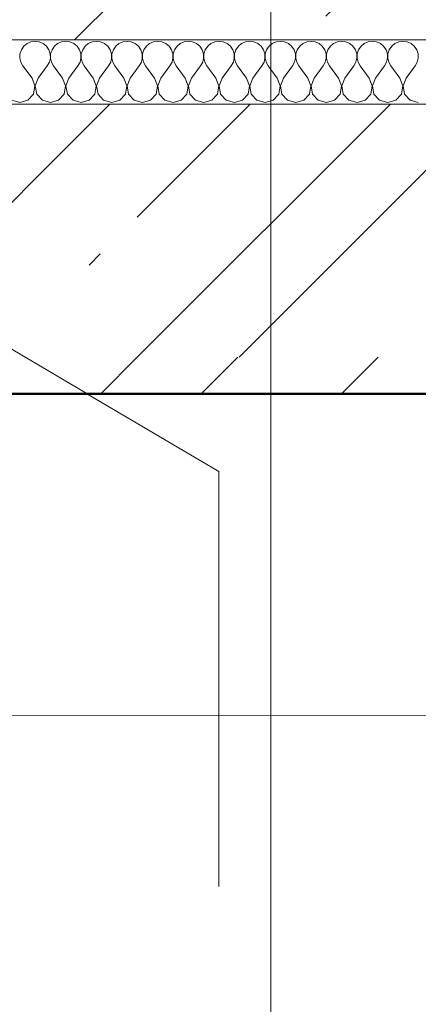
# Model space of a CAD drawing. Units: millimetres. Extents: x -6507 to 1802424, y -8175 to 601042.
# Drawn here: x 45570 to 45817, y -2998 to -2386 of the extents above; entities that cross this region are included whole.
import ezdxf

# ---------------------------------------------------------------- set-up
doc = ezdxf.new("R2010")
doc.units = ezdxf.units.MM
doc.header["$MEASUREMENT"] = 0
doc.linetypes.add('Wipeout_Contour', pattern=[1000, 0, -1000])
for name, color, linetype, lineweight in [('2D - výplně.2D_Pero_č.__141', 7, 'Continuous', 13), ('2D - výplně.2D_Pero_č.__142', 7, 'Continuous', 18), ('2D - čáry.2D_Pero_č.__141', 7, 'Continuous', 13), ('2D - čáry.2D_Pero_č.__145', 7, 'Continuous', 50), ('Desky - stropy_Pero_č.__142', 7, 'Continuous', 18), ('Kóty - stavební povolení.2D_Pero_č.__141', 7, 'Continuous', 13)]:
    doc.layers.add(name, color=color, linetype=linetype, lineweight=lineweight)
for name, color, linetype in [('Desky - stropy', 7, 'Continuous'), ('Kóty - stavební povolení.2D', 7, 'Continuous'), ('Trámy', 7, 'Continuous'), ('Zdivo - nosné vnitřní', 7, 'Continuous')]:
    doc.layers.add(name, color=color, linetype=linetype)
doc.layers.add('Trámy_Pero_č.__81', color=7, linetype='Continuous', lineweight=20, true_color=0x6a6a6a)
doc.styles.add('GENERATED_STYLE_2', font='txt')
doc.dimstyles.new('GENERATED_STYLE__1', dxfattribs={"dimtxt": 100, "dimasz": 85.5, "dimexe": 0.18, "dimexo": 0, "dimgap": 0.09, "dimtad": 1, "dimdec": 0, "dimzin": 0, "dimdsep": 46, "dimtxsty": 'GENERATED_STYLE_2', "dimblk": 'ARROWHEAD_6', "dimblk1": 'ARROWHEAD_6', "dimblk2": 'ARROWHEAD_6', "dimcen": 0.09, "dimclrd": 7, "dimclre": 7, "dimclrt": 7, "dimazin": 0, "dimtfac": 1, "dimtdec": 4, "dimtmove": 0, "dimatfit": 3, "dimfxl": 0, "dimtolj": 1, "dimtzin": 0, "dimarcsym": 0})

# ---------------------------------------------------------------- blocks, each defined once
blk = doc.blocks.new('*X14', base_point=(51169, -5318.29))
at = {"layer": 'Desky - stropy_Pero_č.__142', "linetype": 'Continuous'}
for p, q in [((45570.65, -2404.51), (45569.81, -2407)), ((45572.14, -2402.34), (45570.65, -2404.51)), ((45574.17, -2400.66), (45572.14, -2402.34)), ((45576.57, -2399.6), (45574.17, -2400.66)), ((45579.17, -2399.24), (45576.57, -2399.6)), ((45581.77, -2399.6), (45579.17, -2399.24)), ((45584.18, -2400.66), (45581.77, -2399.6)), ((45586.2, -2402.34), (45584.18, -2400.66)), ((45587.69, -2404.51), (45586.2, -2402.34)), ((45588.53, -2407), (45587.69, -2404.51)), ((45589.7, -2404.51), (45588.86, -2407)), ((45591.19, -2402.34), (45589.7, -2404.51)), ((45593.21, -2400.66), (45591.19, -2402.34)), ((45595.62, -2399.6), (45593.21, -2400.66)), ((45598.22, -2399.24), (45595.62, -2399.6)), ((45600.82, -2399.6), (45598.22, -2399.24)), ((45603.23, -2400.66), (45600.82, -2399.6)), ((45605.25, -2402.34), (45603.23, -2400.66)), ((45606.74, -2404.51), (45605.25, -2402.34)), ((45607.58, -2407), (45606.74, -2404.51)), ((45608.75, -2404.51), (45607.91, -2407)), ((45610.24, -2402.34), (45608.75, -2404.51)), ((45612.26, -2400.66), (45610.24, -2402.34)), ((45614.66, -2399.6), (45612.26, -2400.66)), ((45617.27, -2399.24), (45614.66, -2399.6)), ((45619.87, -2399.6), (45617.27, -2399.24)), ((45622.27, -2400.66), (45619.87, -2399.6)), ((45624.3, -2402.34), (45622.27, -2400.66)), ((45625.79, -2404.51), (45624.3, -2402.34)), ((45626.63, -2407), (45625.79, -2404.51)), ((45627.8, -2404.51), (45626.96, -2407)), ((45629.28, -2402.34), (45627.8, -2404.51)), ((45631.31, -2400.66), (45629.28, -2402.34)), ((45633.71, -2399.6), (45631.31, -2400.66)), ((45636.31, -2399.24), (45633.71, -2399.6)), ((45638.92, -2399.6), (45636.31, -2399.24)), ((45641.32, -2400.66), (45638.92, -2399.6)), ((45643.35, -2402.34), (45641.32, -2400.66)), ((45644.83, -2404.51), (45643.35, -2402.34)), ((45645.67, -2407), (45644.83, -2404.51)), ((45646.84, -2404.51), (45646, -2407)), ((45648.33, -2402.34), (45646.84, -2404.51)), ((45650.36, -2400.66), (45648.33, -2402.34)), ((45652.76, -2399.6), (45650.36, -2400.66)), ((45655.36, -2399.24), (45652.76, -2399.6)), ((45657.97, -2399.6), (45655.36, -2399.24)), ((45660.37, -2400.66), (45657.97, -2399.6)), ((45662.39, -2402.34), (45660.37, -2400.66)), ((45663.88, -2404.51), (45662.39, -2402.34)), ((45664.72, -2407), (45663.88, -2404.51)), ((45665.89, -2404.51), (45665.05, -2407)), ((45667.38, -2402.34), (45665.89, -2404.51)), ((45669.4, -2400.66), (45667.38, -2402.34)), ((45671.81, -2399.6), (45669.4, -2400.66)), ((45674.41, -2399.24), (45671.81, -2399.6)), ((45677.01, -2399.6), (45674.41, -2399.24)), ((45679.42, -2400.66), (45677.01, -2399.6)), ((45681.44, -2402.34), (45679.42, -2400.66)), ((45682.93, -2404.51), (45681.44, -2402.34)), ((45683.77, -2407), (45682.93, -2404.51)), ((45684.94, -2404.51), (45684.1, -2407)), ((45686.43, -2402.34), (45684.94, -2404.51)), ((45688.45, -2400.66), (45686.43, -2402.34)), ((45690.86, -2399.6), (45688.45, -2400.66)), ((45693.46, -2399.24), (45690.86, -2399.6)), ((45696.06, -2399.6), (45693.46, -2399.24)), ((45698.46, -2400.66), (45696.06, -2399.6)), ((45700.49, -2402.34), (45698.46, -2400.66)), ((45701.98, -2404.51), (45700.49, -2402.34)), ((45702.82, -2407), (45701.98, -2404.51)), ((45703.99, -2404.51), (45703.15, -2407)), ((45705.48, -2402.34), (45703.99, -2404.51)), ((45707.5, -2400.66), (45705.48, -2402.34)), ((45709.9, -2399.6), (45707.5, -2400.66)), ((45712.51, -2399.24), (45709.9, -2399.6)), ((45715.11, -2399.6), (45712.51, -2399.24)), ((45717.51, -2400.66), (45715.11, -2399.6)), ((45719.54, -2402.34), (45717.51, -2400.66)), ((45721.02, -2404.51), (45719.54, -2402.34)), ((45721.86, -2407), (45721.02, -2404.51)), ((45723.03, -2404.51), (45722.2, -2407)), ((45724.52, -2402.34), (45723.03, -2404.51)), ((45726.55, -2400.66), (45724.52, -2402.34)), ((45728.95, -2399.6), (45726.55, -2400.66)), ((45731.55, -2399.24), (45728.95, -2399.6)), ((45734.16, -2399.6), (45731.55, -2399.24)), ((45736.56, -2400.66), (45734.16, -2399.6)), ((45738.58, -2402.34), (45736.56, -2400.66)), ((45740.07, -2404.51), (45738.58, -2402.34)), ((45740.91, -2407), (45740.07, -2404.51)), ((45742.08, -2404.51), (45741.24, -2407)), ((45743.57, -2402.34), (45742.08, -2404.51)), ((45745.59, -2400.66), (45743.57, -2402.34)), ((45748, -2399.6), (45745.59, -2400.66)), ((45750.6, -2399.24), (45748, -2399.6)), ((45753.2, -2399.6), (45750.6, -2399.24)), ((45755.61, -2400.66), (45753.2, -2399.6)), ((45757.63, -2402.34), (45755.61, -2400.66)), ((45759.12, -2404.51), (45757.63, -2402.34)), ((45759.96, -2407), (45759.12, -2404.51)), ((45761.13, -2404.51), (45760.29, -2407)), ((45762.62, -2402.34), (45761.13, -2404.51)), ((45764.64, -2400.66), (45762.62, -2402.34)), ((45767.05, -2399.6), (45764.64, -2400.66)), ((45769.65, -2399.24), (45767.05, -2399.6)), ((45772.25, -2399.6), (45769.65, -2399.24)), ((45774.66, -2400.66), (45772.25, -2399.6)), ((45776.68, -2402.34), (45774.66, -2400.66)), ((45778.17, -2404.51), (45776.68, -2402.34)), ((45779.01, -2407), (45778.17, -2404.51)), ((45780.18, -2404.51), (45779.34, -2407)), ((45781.67, -2402.34), (45780.18, -2404.51)), ((45783.69, -2400.66), (45781.67, -2402.34)), ((45786.09, -2399.6), (45783.69, -2400.66)), ((45788.7, -2399.24), (45786.09, -2399.6)), ((45791.3, -2399.6), (45788.7, -2399.24)), ((45793.7, -2400.66), (45791.3, -2399.6)), ((45795.73, -2402.34), (45793.7, -2400.66)), ((45797.21, -2404.51), (45795.73, -2402.34)), ((45798.05, -2407), (45797.21, -2404.51)), ((45799.23, -2404.51), (45798.39, -2407)), ((45800.71, -2402.34), (45799.23, -2404.51)), ((45802.74, -2400.66), (45800.71, -2402.34)), ((45805.14, -2399.6), (45802.74, -2400.66)), ((45807.74, -2399.24), (45805.14, -2399.6)), ((45810.35, -2399.6), (45807.74, -2399.24)), ((45812.75, -2400.66), (45810.35, -2399.6)), ((45814.77, -2402.34), (45812.75, -2400.66)), ((45816.26, -2404.51), (45814.77, -2402.34)), ((45817.1, -2407), (45816.26, -2404.51)), ((45569.81, -2407), (45569.69, -2409.62)), ((45569.69, -2409.62), (45570.28, -2412.18)), ((45588.06, -2412.18), (45588.66, -2409.62)), ((45588.66, -2409.62), (45588.53, -2407)), ((45588.86, -2407), (45588.73, -2409.62)), ((45588.73, -2409.62), (45589.33, -2412.18)), ((45607.11, -2412.18), (45607.7, -2409.62)), ((45607.7, -2409.62), (45607.58, -2407)), ((45607.91, -2407), (45607.78, -2409.62)), ((45607.78, -2409.62), (45608.38, -2412.18)), ((45626.16, -2412.18), (45626.75, -2409.62)), ((45626.75, -2409.62), (45626.63, -2407)), ((45626.96, -2407), (45626.83, -2409.62)), ((45626.83, -2409.62), (45627.42, -2412.18)), ((45645.21, -2412.18), (45645.8, -2409.62)), ((45645.8, -2409.62), (45645.67, -2407)), ((45646, -2407), (45645.88, -2409.62)), ((45645.88, -2409.62), (45646.47, -2412.18)), ((45664.25, -2412.18), (45664.85, -2409.62)), ((45664.85, -2409.62), (45664.72, -2407)), ((45665.05, -2407), (45664.92, -2409.62)), ((45664.92, -2409.62), (45665.52, -2412.18)), ((45683.3, -2412.18), (45683.9, -2409.62)), ((45683.9, -2409.62), (45683.77, -2407)), ((45684.1, -2407), (45683.97, -2409.62)), ((45683.97, -2409.62), (45684.57, -2412.18)), ((45702.35, -2412.18), (45702.94, -2409.62)), ((45702.94, -2409.62), (45702.82, -2407)), ((45703.15, -2407), (45703.02, -2409.62)), ((45703.02, -2409.62), (45703.61, -2412.18)), ((45721.4, -2412.18), (45721.99, -2409.62)), ((45721.99, -2409.62), (45721.86, -2407)), ((45722.2, -2407), (45722.07, -2409.62)), ((45722.07, -2409.62), (45722.66, -2412.18)), ((45740.44, -2412.18), (45741.04, -2409.62)), ((45741.04, -2409.62), (45740.91, -2407)), ((45741.24, -2407), (45741.12, -2409.62)), ((45741.12, -2409.62), (45741.71, -2412.18)), ((45759.49, -2412.18), (45760.09, -2409.62)), ((45760.09, -2409.62), (45759.96, -2407)), ((45760.29, -2407), (45760.16, -2409.62)), ((45760.16, -2409.62), (45760.76, -2412.18)), ((45778.54, -2412.18), (45779.13, -2409.62)), ((45779.13, -2409.62), (45779.01, -2407)), ((45779.34, -2407), (45779.21, -2409.62)), ((45779.21, -2409.62), (45779.81, -2412.18)), ((45797.59, -2412.18), (45798.18, -2409.62)), ((45798.18, -2409.62), (45798.05, -2407)), ((45798.39, -2407), (45798.26, -2409.62)), ((45798.26, -2409.62), (45798.85, -2412.18)), ((45816.63, -2412.18), (45817.23, -2409.62)), ((45817.23, -2409.62), (45817.1, -2407)), ((45570.28, -2412.18), (45571.55, -2414.48)), ((45577.27, -2422.1), (45571.55, -2414.48)), ((45581.08, -2422.1), (45586.79, -2414.48)), ((45586.79, -2414.48), (45588.06, -2412.18)), ((45589.33, -2412.18), (45590.6, -2414.48)), ((45596.31, -2422.1), (45590.6, -2414.48)), ((45600.12, -2422.1), (45605.84, -2414.48)), ((45605.84, -2414.48), (45607.11, -2412.18)), ((45608.38, -2412.18), (45609.65, -2414.48)), ((45615.36, -2422.1), (45609.65, -2414.48)), ((45619.17, -2422.1), (45624.89, -2414.48)), ((45624.89, -2414.48), (45626.16, -2412.18)), ((45627.42, -2412.18), (45628.7, -2414.48)), ((45634.41, -2422.1), (45628.7, -2414.48)), ((45638.22, -2422.1), (45643.93, -2414.48)), ((45643.93, -2414.48), (45645.21, -2412.18)), ((45646.47, -2412.18), (45647.74, -2414.48)), ((45653.46, -2422.1), (45647.74, -2414.48)), ((45657.27, -2422.1), (45662.98, -2414.48)), ((45662.98, -2414.48), (45664.25, -2412.18)), ((45665.52, -2412.18), (45666.79, -2414.48)), ((45672.51, -2422.1), (45666.79, -2414.48)), ((45676.31, -2422.1), (45682.03, -2414.48)), ((45682.03, -2414.48), (45683.3, -2412.18)), ((45684.57, -2412.18), (45685.84, -2414.48)), ((45691.55, -2422.1), (45685.84, -2414.48)), ((45695.36, -2422.1), (45701.08, -2414.48)), ((45701.08, -2414.48), (45702.35, -2412.18)), ((45703.61, -2412.18), (45704.89, -2414.48)), ((45710.6, -2422.1), (45704.89, -2414.48)), ((45714.41, -2422.1), (45720.12, -2414.48)), ((45720.12, -2414.48), (45721.4, -2412.18)), ((45722.66, -2412.18), (45723.93, -2414.48)), ((45729.65, -2422.1), (45723.93, -2414.48)), ((45733.46, -2422.1), (45739.17, -2414.48)), ((45739.17, -2414.48), (45740.44, -2412.18)), ((45741.71, -2412.18), (45742.98, -2414.48)), ((45748.7, -2422.1), (45742.98, -2414.48)), ((45752.51, -2422.1), (45758.22, -2414.48)), ((45758.22, -2414.48), (45759.49, -2412.18)), ((45760.76, -2412.18), (45762.03, -2414.48)), ((45767.74, -2422.1), (45762.03, -2414.48)), ((45771.55, -2422.1), (45777.27, -2414.48)), ((45777.27, -2414.48), (45778.54, -2412.18)), ((45779.81, -2412.18), (45781.08, -2414.48)), ((45786.79, -2422.1), (45781.08, -2414.48)), ((45790.6, -2422.1), (45796.31, -2414.48)), ((45796.31, -2414.48), (45797.59, -2412.18)), ((45798.85, -2412.18), (45800.12, -2414.48)), ((45805.84, -2422.1), (45800.12, -2414.48)), ((45809.65, -2422.1), (45815.36, -2414.48)), ((45815.36, -2414.48), (45816.63, -2412.18)), ((45579.13, -2426.96), (45577.27, -2422.1)), ((45581.08, -2422.1), (45579.21, -2426.96)), ((45598.18, -2426.96), (45596.31, -2422.1)), ((45600.12, -2422.1), (45598.26, -2426.96)), ((45617.23, -2426.96), (45615.36, -2422.1)), ((45619.17, -2422.1), (45617.31, -2426.96)), ((45636.28, -2426.96), (45634.41, -2422.1)), ((45638.22, -2422.1), (45636.35, -2426.96)), ((45655.32, -2426.96), (45653.46, -2422.1)), ((45657.27, -2422.1), (45655.4, -2426.96)), ((45674.37, -2426.96), (45672.51, -2422.1)), ((45676.31, -2422.1), (45674.45, -2426.96)), ((45693.42, -2426.96), (45691.55, -2422.1)), ((45695.36, -2422.1), (45693.5, -2426.96)), ((45712.47, -2426.96), (45710.6, -2422.1)), ((45714.41, -2422.1), (45712.54, -2426.96)), ((45731.51, -2426.96), (45729.65, -2422.1)), ((45733.46, -2422.1), (45731.59, -2426.96)), ((45750.56, -2426.96), (45748.7, -2422.1)), ((45752.51, -2422.1), (45750.64, -2426.96)), ((45769.61, -2426.96), (45767.74, -2422.1)), ((45771.55, -2422.1), (45769.69, -2426.96)), ((45788.66, -2426.96), (45786.79, -2422.1)), ((45790.6, -2422.1), (45788.73, -2426.96)), ((45807.71, -2426.96), (45805.84, -2422.1)), ((45809.65, -2422.1), (45807.78, -2426.96)), ((45578.17, -2432.07), (45579.13, -2426.96)), ((45579.21, -2426.96), (45580.18, -2432.07)), ((45597.21, -2432.07), (45598.18, -2426.96)), ((45598.26, -2426.96), (45599.23, -2432.07)), ((45616.26, -2432.07), (45617.23, -2426.96)), ((45617.31, -2426.96), (45618.27, -2432.07)), ((45635.31, -2432.07), (45636.28, -2426.96)), ((45636.35, -2426.96), (45637.32, -2432.07)), ((45654.36, -2432.07), (45655.32, -2426.96)), ((45655.4, -2426.96), (45656.37, -2432.07)), ((45673.4, -2432.07), (45674.37, -2426.96)), ((45674.45, -2426.96), (45675.42, -2432.07)), ((45692.45, -2432.07), (45693.42, -2426.96)), ((45693.5, -2426.96), (45694.46, -2432.07)), ((45711.5, -2432.07), (45712.47, -2426.96)), ((45712.54, -2426.96), (45713.51, -2432.07)), ((45730.55, -2432.07), (45731.51, -2426.96)), ((45731.59, -2426.96), (45732.56, -2432.07)), ((45749.6, -2432.07), (45750.56, -2426.96)), ((45750.64, -2426.96), (45751.61, -2432.07)), ((45768.64, -2432.07), (45769.61, -2426.96)), ((45769.69, -2426.96), (45770.65, -2432.07)), ((45787.69, -2432.07), (45788.66, -2426.96)), ((45788.73, -2426.96), (45789.7, -2432.07)), ((45806.74, -2432.07), (45807.71, -2426.96)), ((45807.78, -2426.96), (45808.75, -2432.07)), ((45574.66, -2435.91), (45578.17, -2432.07)), ((45580.18, -2432.07), (45583.69, -2435.91)), ((45593.7, -2435.91), (45597.21, -2432.07)), ((45599.23, -2432.07), (45602.74, -2435.91)), ((45612.75, -2435.91), (45616.26, -2432.07)), ((45618.27, -2432.07), (45621.78, -2435.91)), ((45631.8, -2435.91), (45635.31, -2432.07)), ((45637.32, -2432.07), (45640.83, -2435.91)), ((45650.85, -2435.91), (45654.36, -2432.07)), ((45656.37, -2432.07), (45659.88, -2435.91)), ((45669.89, -2435.91), (45673.4, -2432.07)), ((45675.42, -2432.07), (45678.93, -2435.91)), ((45688.94, -2435.91), (45692.45, -2432.07)), ((45694.46, -2432.07), (45697.97, -2435.91)), ((45707.99, -2435.91), (45711.5, -2432.07)), ((45713.51, -2432.07), (45717.02, -2435.91)), ((45727.04, -2435.91), (45730.55, -2432.07)), ((45732.56, -2432.07), (45736.07, -2435.91)), ((45746.08, -2435.91), (45749.6, -2432.07)), ((45751.61, -2432.07), (45755.12, -2435.91)), ((45765.13, -2435.91), (45768.64, -2432.07)), ((45770.65, -2432.07), (45774.17, -2435.91)), ((45784.18, -2435.91), (45787.69, -2432.07)), ((45789.7, -2432.07), (45793.21, -2435.91)), ((45803.23, -2435.91), (45806.74, -2432.07)), ((45808.75, -2432.07), (45812.26, -2435.91)), ((45564.64, -2435.91), (45569.65, -2437.34)), ((45569.65, -2437.34), (45574.66, -2435.91)), ((45583.69, -2435.91), (45588.7, -2437.34)), ((45588.7, -2437.34), (45593.7, -2435.91)), ((45602.74, -2435.91), (45607.74, -2437.34)), ((45607.74, -2437.34), (45612.75, -2435.91)), ((45621.78, -2435.91), (45626.79, -2437.34)), ((45626.79, -2437.34), (45631.8, -2435.91)), ((45640.83, -2435.91), (45645.84, -2437.34)), ((45645.84, -2437.34), (45650.85, -2435.91)), ((45659.88, -2435.91), (45664.89, -2437.34)), ((45664.89, -2437.34), (45669.89, -2435.91)), ((45678.93, -2435.91), (45683.93, -2437.34)), ((45683.93, -2437.34), (45688.94, -2435.91)), ((45697.97, -2435.91), (45702.98, -2437.34)), ((45702.98, -2437.34), (45707.99, -2435.91)), ((45717.02, -2435.91), (45722.03, -2437.34)), ((45722.03, -2437.34), (45727.04, -2435.91)), ((45736.07, -2435.91), (45741.08, -2437.34)), ((45741.08, -2437.34), (45746.08, -2435.91)), ((45755.12, -2435.91), (45760.12, -2437.34)), ((45760.12, -2437.34), (45765.13, -2435.91)), ((45774.17, -2435.91), (45779.17, -2437.34)), ((45779.17, -2437.34), (45784.18, -2435.91)), ((45793.21, -2435.91), (45798.22, -2437.34)), ((45798.22, -2437.34), (45803.23, -2435.91)), ((45812.26, -2435.91), (45817.27, -2437.34))]:
    blk.add_line(p, q, dxfattribs=at)
blk = doc.blocks.new('*X16', base_point=(51169, -5318.29))
at = {"layer": 'Desky - stropy_Pero_č.__142', "linetype": 'Continuous'}
for p, q in [((45586.74, -2477.25), (45625.7, -2438.29)), ((45642.58, -2508.54), (45712.83, -2438.29)), ((45642.62, -2595.62), (45799.95, -2438.29)), ((45468.37, -2595.62), (45586.74, -2477.25)), ((45705.87, -2595.62), (45824.24, -2477.25)), ((45612.68, -2538.44), (45619.71, -2531.4)), ((45619.95, -2618.29), (45642.62, -2595.62)), ((45682.45, -2618.29), (45705.12, -2595.62)), ((45769.58, -2618.29), (45792.24, -2595.62))]:
    blk.add_line(p, q, dxfattribs=at)
blk = doc.blocks.new('Řez_9_1', base_point=(51169, -5318.29))
at = {"layer": 'Desky - stropy', "linetype": 'Continuous', "lineweight": 0, "true_color": 0x000000}
h = blk.add_hatch(dxfattribs=at)
h.set_pattern_fill('Beton_prostý_0001', color=18, style=0, pattern_type=2)
h.set_pattern_definition([(45, (51169, -5318.29), (-141.4214, 141.4214), []), (45, (51098.29, -5247.58), (-141.4214, 141.4214), [150, -50, 0, -50])])
h.paths.add_polyline_path([(45122.03, -2348.29), (45122.03, -2398.29), (47427.35, -2398.29), (47427.35, -2348.29)])
at = {"layer": 'Desky - stropy_Pero_č.__142', "linetype": 'Continuous'}
for p, q in [((45122.03, -2398.29), (47427.35, -2398.29)), ((45122.03, -2398.29), (47427.35, -2398.29)), ((45122.03, -2438.29), (47427.35, -2438.29)), ((45122.03, -2438.29), (47427.35, -2438.29)), ((45122.03, -2618.29), (48877.35, -2618.29))]:
    blk.add_line(p, q, dxfattribs=at)
at = {"layer": 'Desky - stropy'}
for name in ['*X14', '*X16']:
    blk.add_blockref(name, (51169, -5318.29), dxfattribs=at)
blk = doc.blocks.new('Řez_34_1', base_point=(51169, -5318.29))
at = {"color": 254, "linetype": 'Wipeout_Contour', "lineweight": 0, "ltscale": 184949.206578}
blk.add_wipeout([(45122.03, -2618.29), (45122.03, -2818.29), (47192.33, -2818.29), (47192.33, -2618.29)], dxfattribs=at).dxf.layer = 'Trámy'
at = {"layer": 'Trámy_Pero_č.__81', "linetype": 'Continuous'}
blk.add_line((45122.03, -2818.29), (47192.33, -2818.29), dxfattribs=at)
blk = doc.blocks.new('Řez_58_1', base_point=(51169, -5318.29))
at = {"color": 254, "linetype": 'Wipeout_Contour', "lineweight": 0, "ltscale": 185411.79541}
blk.add_wipeout([(45122.03, -2818.29), (45122.03, -5318.29), (47192.33, -5318.29), (47192.33, -2818.29)], dxfattribs=at).dxf.layer = 'Zdivo - nosné vnitřní'
blk = doc.blocks.new('*X122', base_point=(51169, -5318.29))
at = {"layer": '2D - výplně.2D_Pero_č.__141', "linetype": 'Continuous'}
for p, q in [((45586.74, -2477.25), (45625.7, -2438.29)), ((45642.58, -2508.54), (45712.83, -2438.29)), ((45642.62, -2595.62), (45799.95, -2438.29)), ((45468.37, -2595.62), (45586.74, -2477.25)), ((45705.87, -2595.62), (45824.24, -2477.25)), ((45612.68, -2538.44), (45619.71, -2531.4)), ((45619.95, -2618.29), (45642.62, -2595.62)), ((45682.45, -2618.29), (45705.12, -2595.62)), ((45769.58, -2618.29), (45792.24, -2595.62))]:
    blk.add_line(p, q, dxfattribs=at)
blk = doc.blocks.new('výplň_20_1', base_point=(51169, -5318.29))
at = {"layer": '2D - výplně.2D_Pero_č.__142', "linetype": 'Continuous'}
for p, q in [((48877.35, -2438.29), (45122.03, -2438.29)), ((45122.03, -2618.29), (48877.35, -2618.29))]:
    blk.add_line(p, q, dxfattribs=at)
at = {"layer": '2D - výplně.2D_Pero_č.__141', "linetype": 'Continuous'}
blk.add_blockref('*X122', (51169, -5318.29), dxfattribs=at)
blk = doc.blocks.new('*D153', base_point=(51169, -5318.29))
at = {"layer": 'Kóty - stavební povolení.2D_Pero_č.__141', "linetype": 'Continuous'}
for p, q in [((45680.67, -2288.29), (45770.67, -2378.29)), ((45810.04, -2333.29), (45641.29, -2333.29)), ((45725.67, -5318.29), (45725.67, -2333.29)), ((45680.67, -5273.29), (45770.67, -5363.29)), ((45810.04, -5318.29), (45641.29, -5318.29))]:
    blk.add_line(p, q, dxfattribs=at)
at = {"layer": 'Kóty - stavební povolení.2D_Pero_č.__141', "insert": (45705.67, -4023.73), "char_height": 100, "attachment_point": 7, "rotation": 90, "style": 'GENERATED_STYLE_2'}
blk.add_mtext('\\A1;{\\fVerdana Stredoeurópske|b0|i0|c0|p34;2\xa0985}', dxfattribs=at)
blk = doc.blocks.new('ARROWHEAD_6')
at = {"color": 0, "linetype": 'Continuous', "lineweight": 0}
for p, q in [((-0.5, -0.5), (0.5, 0.5)), ((0, 0), (-1, 0))]:
    blk.add_line(p, q, dxfattribs=at)
blk = doc.blocks.new('*D160', base_point=(51169, -5318.29))
at = {"layer": 'Kóty - stavební povolení.2D_Pero_č.__141', "linetype": 'Continuous'}
for p, q in [((48558.44, -2393.29), (48648.44, -2483.29)), ((48687.82, -2438.29), (48519.07, -2438.29)), ((48603.44, -5318.29), (48603.44, -2438.29)), ((48558.44, -5273.29), (48648.44, -5363.29)), ((48687.82, -5318.29), (48519.07, -5318.29))]:
    blk.add_line(p, q, dxfattribs=at)
at = {"layer": 'Kóty - stavební povolení.2D_Pero_č.__141', "char_height": 100, "attachment_point": 7, "rotation": 90, "style": 'GENERATED_STYLE_2'}
for s, insert in [('\\A1;{\\fVerdana Stredoeurópske|b0|i0|c0|p34;105}', (48583.44, -2743.86)), ('\\A1;{\\fVerdana Stredoeurópske|b0|i0|c0|p34;2\xa0880}', (48583.44, -4076.23)), ('\\A1;{\\fVerdana Stredoeurópske|b0|i0|c0|p34;210}', (48583.44, -5273.29))]:
    blk.add_mtext(s, dxfattribs=dict(at, insert=insert))
blk = doc.blocks.new('*D161', base_point=(51169, -5318.29))
at = {"layer": 'Kóty - stavební povolení.2D_Pero_č.__141', "linetype": 'Continuous'}
for p, q in [((48558.44, -2288.29), (48648.44, -2378.29)), ((48687.82, -2333.29), (48519.07, -2333.29)), ((48603.44, -2438.29), (48603.44, -2333.29)), ((48558.44, -2393.29), (48648.44, -2483.29)), ((48687.82, -2438.29), (48519.07, -2438.29))]:
    blk.add_line(p, q, dxfattribs=at)
blk = doc.blocks.new('*D173', base_point=(51169, -5318.29))
at = {"layer": 'Kóty - stavební povolení.2D_Pero_č.__141', "linetype": 'Continuous'}
for p, q in [((42846.29, 2273.62), (42936.29, 2183.62)), ((42975.67, 2228.62), (42806.92, 2228.62)), ((42891.29, -5718.29), (42891.29, 2228.62)), ((42846.29, -5673.29), (42936.29, -5763.29)), ((42975.67, -5718.29), (42806.92, -5718.29)), ((42891.29, -6678.29), (42891.29, -5718.29))]:
    blk.add_line(p, q, dxfattribs=at)
at = {"layer": 'Kóty - stavební povolení.2D_Pero_č.__141', "insert": (42871.29, -1942.78), "char_height": 100, "attachment_point": 7, "rotation": 90, "style": 'GENERATED_STYLE_2'}
blk.add_mtext('\\A1;{\\fVerdana Stredoeurópske|b0|i0|c0|p34;7\xa0947}', dxfattribs=at)
blk = doc.blocks.new('*D184', base_point=(51169, -5318.29))
at = {"layer": 'Kóty - stavební povolení.2D_Pero_č.__141', "linetype": 'Continuous'}
for p, q in [((54451.95, 2273.62), (54541.95, 2183.62)), ((54581.32, 2228.62), (54412.57, 2228.62)), ((54496.95, -5718.29), (54496.95, 2228.62)), ((54451.95, -5673.29), (54541.95, -5763.29)), ((54581.32, -5718.29), (54412.57, -5718.29)), ((54496.95, -6678.29), (54496.95, -5718.29))]:
    blk.add_line(p, q, dxfattribs=at)
at = {"layer": 'Kóty - stavební povolení.2D_Pero_č.__141', "insert": (54476.95, -1942.78), "char_height": 100, "attachment_point": 7, "rotation": 90, "style": 'GENERATED_STYLE_2'}
blk.add_mtext('\\A1;{\\fVerdana Stredoeurópske|b0|i0|c0|p34;7\xa0947}', dxfattribs=at)
blk = doc.blocks.new('*D213', base_point=(51169, -5318.29))
at = {"layer": 'Kóty - stavební povolení.2D_Pero_č.__141', "linetype": 'Continuous'}
for p, q in [((51766.38, -859.37), (51766.38, -791.87)), ((51811.38, -904.37), (51721.38, -814.37)), ((51850.75, -859.37), (51682, -859.37)), ((51766.38, -3562.29), (51766.38, -859.37)), ((51721.38, -3517.29), (51811.38, -3607.29)), ((51850.75, -3562.29), (51682, -3562.29))]:
    blk.add_line(p, q, dxfattribs=at)
at = {"layer": 'Kóty - stavební povolení.2D_Pero_č.__141', "insert": (51746.38, -2408.77), "char_height": 100, "attachment_point": 7, "rotation": 90, "style": 'GENERATED_STYLE_2'}
blk.add_mtext('\\A1;{\\fVerdana Stredoeurópske|b0|i0|c0|p34;2\xa0703}', dxfattribs=at)

msp = doc.modelspace()

# ---------------------------------------------------------------- block references
at = {"layer": 'Desky - stropy'}
msp.add_blockref('Řez_9_1', (51169, -5318.29), dxfattribs=at)

# ---------------------------------------------------------------- next in the draw order: block references
at = {"layer": 'Trámy'}
msp.add_blockref('Řez_34_1', (51169, -5318.29), dxfattribs=at)

# ---------------------------------------------------------------- next in the draw order: linework, layer by layer
at = {"layer": '2D - čáry.2D_Pero_č.__141', "linetype": 'Continuous'}
msp.add_line((45693.42, -2666.64), (45458.93, -2528.29), dxfattribs=at)
at = {"layer": '2D - čáry.2D_Pero_č.__145', "linetype": 'Continuous'}
msp.add_line((45122.03, -2618.29), (47522.35, -2618.29), dxfattribs=at)

# ---------------------------------------------------------------- next in the draw order: block references
at = {"layer": '2D - výplně.2D_Pero_č.__141', "linetype": 'Continuous'}
msp.add_blockref('výplň_20_1', (51169, -5318.29), dxfattribs=at)
at = {"layer": 'Zdivo - nosné vnitřní'}
msp.add_blockref('Řez_58_1', (51169, -5318.29), dxfattribs=at)

# ---------------------------------------------------------------- next in the draw order: dimensions: what is measured, and where the dimension line sits
at = {"layer": 'Kóty - stavební povolení.2D', "linetype": 'Continuous'}
dim = msp.add_linear_dim(base=(48603.44, -2333.29), p1=(44872.03, -2438.29), p2=(45122.03, -2333.29), angle=90, dimstyle='GENERATED_STYLE__1', dxfattribs=at)
dim.commit()
dim.dimension.update_dxf_attribs({"geometry": '*D161', "text_midpoint": (48533.44, -2630.03), "dimtype": 160, "text_rotation": 90})

# ---------------------------------------------------------------- next in the draw order: linework, layer by layer
at = {"layer": '2D - čáry.2D_Pero_č.__141', "linetype": 'Continuous'}
msp.add_line((45693.42, -2924.52), (45693.42, -2666.64), dxfattribs=at)

# ---------------------------------------------------------------- next in the draw order: dimensions: what is measured, and where the dimension line sits
at = {"layer": 'Kóty - stavební povolení.2D', "linetype": 'Continuous'}
for base, p1, p2, picture, middle in [((42891.29, 2228.62), (44092.03, -5718.29), (48722.03, 2228.62), '*D173', (42821.29, -1771.8)), ((54496.95, 2228.62), (44092.03, -5718.29), (48722.03, 2228.62), '*D184', (54426.95, -1771.8)), ((51766.38, -859.37), (52322.03, -3562.29), (45122.03, -859.37), '*D213', (51696.38, -2237.8)), ((45725.67, -2333.29), (45122.03, -5318.29), (45122.03, -2333.29), '*D153', (45655.67, -3852.76)), ((48603.44, -2438.29), (45122.03, -5318.29), (44872.03, -2438.29), '*D160', (48533.44, -3905.26))]:
    dim = msp.add_linear_dim(base=base, p1=p1, p2=p2, angle=90, dimstyle='GENERATED_STYLE__1', dxfattribs=at)
    dim.commit()
    dim.dimension.update_dxf_attribs({"geometry": picture, "text_midpoint": middle, "dimtype": 160, "text_rotation": 90})

doc.saveas('drawing.dxf')
